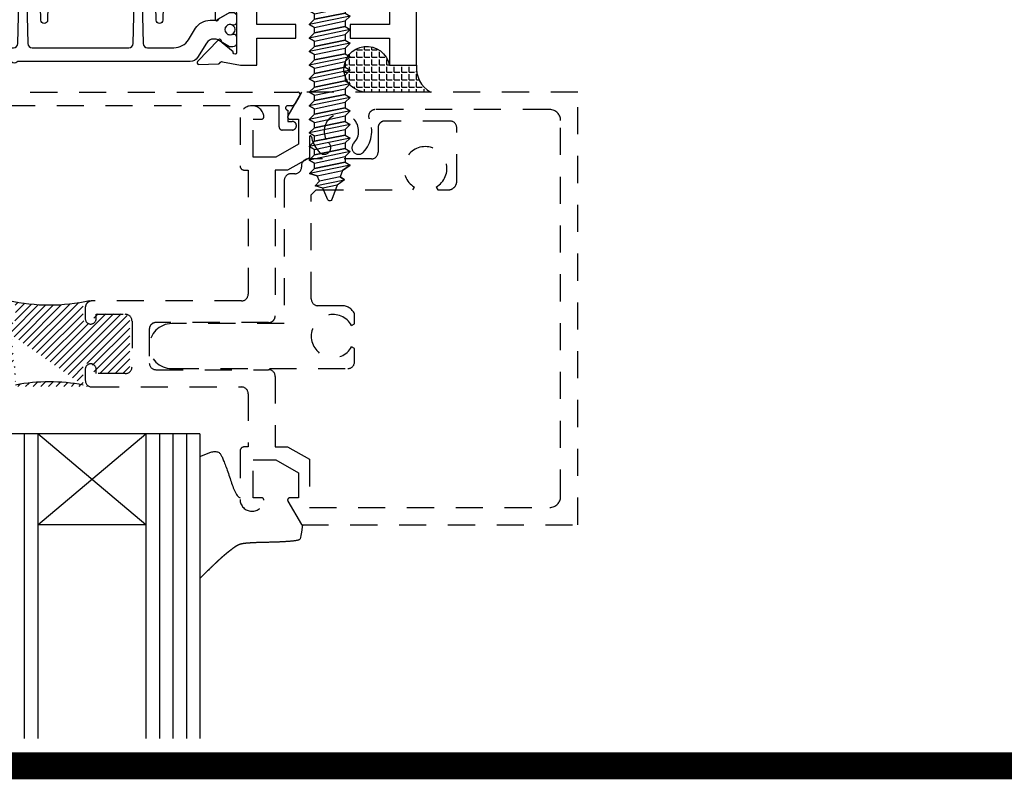
# Model space of a CAD drawing. Units: inches. Extents: x -37 to 186, y -91 to 4.
# Drawn here: x 92 to 96, y -91 to -87 of the extents above; entities that cross this region are included whole.
import ezdxf

# ---------------------------------------------------------------- set-up
doc = ezdxf.new("R2010")
doc.units = ezdxf.units.IN
doc.header["$LTSCALE"] = 0.5
doc.header["$MEASUREMENT"] = 0
doc.linetypes.add('HIDDEN', pattern=[0.375, 0.25, -0.125])
for name, color, linetype in [('FASTENERS', 13, 'Continuous'), ('GLASS', 8, 'Continuous'), ('HATCH', 3, 'Continuous'), ('Hidden', 5, 'HIDDEN'), ('NEOPRENE', 2, 'Continuous'), ('OBJ', 4, 'Continuous'), ('OBJECTS', 6, 'Continuous'), ('sealant', 1, 'Continuous')]:
    doc.layers.add(name, color=color, linetype=linetype)

# ---------------------------------------------------------------- blocks, each defined once
blk = doc.blocks.new('THERMAL')
h = blk.add_hatch()
h.set_pattern_fill('ANSI31', color=3, scale=0.05, style=0)
h.set_pattern_definition([(45, (-1.284596884091797, -8.96852981435957), (-0.0044194173824159, 0.0044194173824159), [])])
edge = h.paths.add_edge_path()
edge.add_arc((-0.0479265674644669, 0.0415029796671895), 0.0077500000000006, 0, 90.00000000000655)
edge.add_arc((-0.0011765674644675, 0.2534183272355328), 0.2094494011633897, 257.1026949751123, 282.8973050248881)
edge.add_arc((0.0455734325355319, 0.0415029796671895), 0.0077499999999997, 90, 180)
edge.add_line((0.0378234325355322, 0.0415029796671895), (0.037823432535534, 0.0287529796671891))
edge.add_arc((0.0440734325355319, 0.0287529796671926), 0.0062499999999996, 180.0000000000325, 360)
edge.add_line((0.0503234325355315, 0.0287529796671926), (0.0503234325355297, 0.0337529796671916))
edge.add_line((0.0503234325355297, 0.0337529796671916), (0.0840734325355346, 0.0337529796671916))
edge.add_arc((0.084073432535531, 0.0260029796671901), 0.0077500000000006, -1.3073986337985843e-11, 89.9999999999738, ccw=False)
edge.add_line((0.0918234325355316, 0.0260029796671884), (0.0918234325355325, -0.0269970203328107))
edge.add_arc((0.0840734325355346, -0.0269970203328107), 0.0077499999999997, -90, 0, ccw=False)
edge.add_line((0.0840734325355346, -0.0347470203328104), (0.0503234325355297, -0.0347470203328086))
edge.add_line((0.0503234325355297, -0.0347470203328086), (0.0503234325355297, -0.0297470203328096))
edge.add_arc((0.0440734325355319, -0.0297470203328096), 0.0062499999999996, 0, 180)
edge.add_line((0.0378234325355322, -0.0297470203328096), (0.037823432535534, -0.0486259454926277))
edge.add_arc((-0.0011765674644675, -0.2544123679011534), 0.2094494011633897, 79.26875174995806, 100.7312482500419)
edge.add_line((-0.0401765674644699, -0.0486259454926223), (-0.040176567464469, -0.0297470203328096))
edge.add_arc((-0.0464265674644668, -0.0297470203328096), 0.0062500000000005, 0, 180)
edge.add_line((-0.0526765674644674, -0.0297470203328096), (-0.0526765674644647, -0.0347470203328086))
edge.add_line((-0.0526765674644647, -0.0347470203328086), (-0.0864265674644695, -0.0347470203328086))
edge.add_arc((-0.0864265674644695, -0.0269970203328107), 0.0077499999999997, 180, 270.0000000000008, ccw=False)
edge.add_line((-0.0941765674644693, -0.0269970203328107), (-0.0941765674644675, 0.0260029796671901))
edge.add_arc((-0.086426567464466, 0.0260029796671901), 0.0077500000000006, 90.0000000000066, 180, ccw=False)
edge.add_line((-0.0864265674644669, 0.0337529796671916), (-0.0526765674644647, 0.0337529796671916))
edge.add_line((-0.0526765674644647, 0.0337529796671916), (-0.0526765674644683, 0.0287529796671891))
edge.add_arc((-0.0464265674644668, 0.0287529796671891), 0.0062500000000005, 180, 360.0000000000008)
edge.add_line((-0.0401765674644663, 0.0287529796671891), (-0.040176567464469, 0.0415029796671895))
edge = h.paths.add_edge_path()
edge.add_line((-0.1015758248720129, 0.049252979667191), (-0.0479265674644678, 0.049252979667191))
edge.add_arc((-0.0011765674644675, -0.2544123679011534), 0.2094494011633897, 100.7312482500419, 102.8973050248875)
edge.add_arc((-0.0011765674644675, -0.2544123679011534), 0.2094494011633897, 77.10269497511197, 79.26875174995806)
at = {"layer": 'OBJ'}
for centre, start, end in [((-0.0011765674644675, 0.2534183272355328), 257.1026949751123, 282.8973050248881), ((-0.0011765674644675, -0.2544123679011534), 79.26875174995806, 100.7312482500419)]:
    blk.add_arc(centre, 0.2094494011633897, start, end, dxfattribs=at)
blk = doc.blocks.new('sheet')
at = {"linetype": 'Continuous', "const_width": 0.061862435653228}
blk.add_lwpolyline([(0.4033430804590524, 0), (7.455660744927037, 0)], dxfattribs=at)
at = {"layer": 'Defpoints'}
blk.add_lwpolyline([(0, 0), (0, 10.49162163704486), (7.859375, 10.49162163704486), (7.859375, 0)], close=True, dxfattribs=at)
blk = doc.blocks.new('IB-2807')
at = {"color": 13, "ltscale": 0.5}
blk.add_lwpolyline([(-0.2916564662711636, -0.0822166580907471, -0.4073799803307416), (-0.2719768496507555, -0.0629919999999977), (0.1736830829841409, -0.0629920000000048, -0.4073799803307086), (0.1933626996045632, -0.0822166580907542), (0.2007870000001048, -0.3996055000000069, 1.000000000000142), (0.2322830000000948, -0.3996055000000034), (0.2397073003956365, -0.0822166580907506, -0.4073799803307409), (0.2593869170160588, -0.0629920000000013), (0.3814491121870418, -0.0629920000000048, -0.2586175843558855), (0.4482244192783967, -0.1000061571342847), (0.4812940614538377, -0.1529286473706719, 0.2586175843559083), (0.5480693685451996, -0.1899428045049518), (0.5683500338383994, -0.1899428045049518, -0.131652055654937), (0.5840979864426572, -0.1941624410234706), (0.6380389491216861, -0.2253051453753194, 0.1316520556549324), (0.641975937272747, -0.2263600545049513), (0.6535419999999306, -0.2263600545049513, 0.4142135623730951), (0.6692899999999327, -0.210612054504951), (0.6692899999999327, -0.1791158182849486, 0.4142135623730951), (0.657478999999924, -0.1673048182849506), (0.6511986081195147, -0.1673048182849488, -1.696129800293399), (0.6511980673190437, -0.1259661923009467), (0.657478999999924, -0.1259661923009485, 0.4142135623730951), (0.6692899999999327, -0.1141551923009487), (0.6692899999999327, -0.0826595545049536, 0.4142135623730951), (0.6535419999999306, -0.0669115545049515), (0.6419756074417791, -0.0669115545049515, 0.1316530737711172), (0.6380385919933645, -0.0679664793947197), (0.5840982644672011, -0.099109104945871, -0.1316530737712209), (0.5683502026735426, -0.103328804504951), (0.5649722946239564, -0.103328804504951, -0.258617584355875), (0.5315846410782826, -0.0848217259378146), (0.4901466503536654, -0.0185070785671364, 0.2586175843558927), (0.4567589968079915, 0), (-0.3367232145247385, 0, -0.2134217652834673), (-0.3425921476096931, 0.0026246666666658, 0.4472135955000521), (-0.3660678799494832, 0.0026246666666658, -0.2134217652834543), (-0.3719368130344236, 0), (-0.4567589968079915, 0, 0.2586175843559007), (-0.4901466503536654, -0.01850707856714), (-0.5315846410782826, -0.0848217259378146, -0.2586175843558749), (-0.5649722946239564, -0.103328804504951), (-0.5683501043609099, -0.103328804504951, -0.1316524644635349), (-0.5840981008084896, -0.0991091426735373), (-0.6380388084508227, -0.0679664699628013, 0.1316524644635058), (-0.6419758075627158, -0.0669115545049479), (-0.6535420275590696, -0.0669115545049479, 0.4142135623730951), (-0.6692900275590717, -0.0826595545049465), (-0.6692900275590717, -0.1141551923009452, 0.4142135623731505), (-0.6574790275590701, -0.1259661923009467), (-0.6511981233421978, -0.1259661923009467, -1.696130134016091), (-0.6511986143318964, -0.1673048143479487), (-0.6574790275590701, -0.167304814347947, 0.4142135623730951), (-0.6692900275590717, -0.1791158143479468), (-0.6692900275590717, -0.2106120230089488, 0.4142135623730951), (-0.6535420275590696, -0.2263600230089473), (-0.6419758086373549, -0.2263600230089455, 0.1316525292357516), (-0.638038807788817, -0.2253051065484382), (-0.5840981951074227, -0.1941624703469884, -0.1316525292358009), (-0.5683501917132432, -0.1899428045049518), (-0.5480693685451996, -0.1899428045049518, 0.2586175843558967), (-0.4812940614538377, -0.1529286473706719), (-0.4482244192783896, -0.1000061571342741, -0.2586175843559042), (-0.3814491121870276, -0.0629919999999977), (-0.3576806836826591, -0.0629919999999977, -0.4073799803307418), (-0.338001067062244, -0.0822166580907471), (-0.3305767666667094, -0.3996055000000069, 1.000000000000142), (-0.2990807666667052, -0.3996055000000034)], format="xyb", close=True, dxfattribs=at)
for centre in [(-0.6397625275590713, -0.1466356391509436), (0.6397624999999323, -0.1466356548989385)]:
    blk.add_circle(centre, 0.0236219999999998, dxfattribs=at)
blk = doc.blocks.new('T30121')
for points in [[(0.8304183209735995, 0.3848431275683026, 0.5773502691897564), (0.8481348209736054, 0.3746145015242064), (0.9099800207180805, 0.4103208442447653, 0.1826758136818114), (0.9135061708458351, 0.4146296959800253, -0.849635366392467), (0.9288433209735985, 0.4121194636858974), (0.9288400046578573, 0.2128806407082067, -0.849635366392477), (0.913502854530094, 0.2103704084140716, 0.182675813681714), (0.9099767044023253, 0.2146792601493459), (0.848131504657843, 0.2503856028699047, 0.5773502691895464), (0.8304150046578513, 0.2401569768258014), (0.8304183209735924, 0.0624511600652156, 1.526198365857429), (0.8450027924006847, 0.0613174019003964), (0.8968995592468829, 0.1031927718747383, 0.2679491924311117), (0.899734183376637, 0.1105388613144527, -0.7332303362622317), (0.9131870289865062, 0.1172169036688473), (1.009508926057094, 0.0171235449163163, -0.6681786379192202), (1.003684127770995, 0.0037911261859733), (0.9146162268685883, 0.0055013608311185, -0.1989123673796302), (0.9090937582112417, 0.0079140712793091), (0.9032157433558367, 0.0140222384517586, 0.2914734195860816), (0.8949915826755444, 0.0160118765733515), (0.8124550004795025, 0.0005314520420399, -0.0463850112291543), (0.8067402506575405, 1.678059505e-07), (0.7366650046578515, 2.1024238066e-06), (0.7366650046578584, 0.1250000378975713), (0.5558325023293307, 0.1250000388394881), (0.5558325023293307, 0.1875000388394241), (0.7366650046578515, 0.1875000378975216), (0.7366650093157006, 0.5312479897005105), (0.12500000000081, 0.5312480021745074), (0.12500000000081, 0.1875000503767836), (0.3058325023293307, 0.1875000513187004), (0.3058325023293307, 0.1250000296773379), (0.1250000000008029, 0.1250000287354211), (0.1250000000007958, -1.42e-14), (0, 0), (0, 1.50000005037684), (0.1252500000017704, 1.50000005037684), (0.1252500000017704, 0.6249980019702833), (0.8067402506575405, 0.6249999365881536, -0.0463850112291543), (0.8124550004795025, 0.6244686523520642), (0.8949915826755444, 0.6089882278207526, 0.2914734195860816), (0.9032157433558367, 0.6109778659423455), (0.9090937582112417, 0.617086033114795, -0.1989123673796302), (0.9146162268685883, 0.6194987435629855), (1.003684127770995, 0.6212089782081307, -0.6681786379192202), (1.009508926057094, 0.6078765594777878), (0.9131870289865062, 0.5077832007252568, -0.7332303362622317), (0.899734183376637, 0.5144612430796514, 0.2679491924311117), (0.8968995592468829, 0.5218073325193658), (0.8450027924006847, 0.5636827024937077, 1.526198365857429), (0.8304183209735924, 0.5625489443288885)], [(3, 0.7500000503767766), (3, -1.42e-14), (2.874999999999218, -1.42e-14), (2.874999999999225, 0.1250000503768334), (2.709807503173138, 0.1250000563290499), (2.709807501400405, 0.1875000503799313), (2.874999999999232, 0.1875000503767836), (2.874999999999225, 0.5312480024245616), (2.66268500452665, 0.5312479977420282), (2.66268500452665, 0.4687480023309832), (2.263364999859938, 0.4687480021745003), (2.26336499995331, 0.1875000682365808), (2.459807503173138, 0.1875000741887973), (2.459807503173138, 0.1250000503757889), (2.26336499995331, 0.1250000444235724), (2.263364999953317, 2.1023322532e-06), (2.193293070269376, 1.678059505e-07, -0.0463850112291543), (2.187578320447414, 0.0005314520420399), (2.105041738251372, 0.0160118765733515, 0.2914734195860816), (2.09681757757108, 0.0140222384517586), (2.090939562715675, 0.0079140712793091, -0.1989123673796302), (2.085417094058328, 0.0055013608311185), (1.996349193155921, 0.0037911261859733, -0.6681786379192202), (1.990524394869822, 0.0171235449163163), (2.08684629194041, 0.1172169036688473, -0.7332303362622317), (2.10029913755028, 0.1105388613144527, 0.2679491924311117), (2.103133761680034, 0.1031927718747383), (2.155030528526232, 0.0613174019003964, 1.526198365857429), (2.169614999953324, 0.0624511600652156), (2.169618316269065, 0.2401569768257943, 0.577350269189446), (2.151901816269074, 0.2503856028698976), (2.090056616524591, 0.2146792601493388, 0.1826758136817141), (2.086530466396823, 0.2103704084140645, -0.8496353663924768), (2.071193316269059, 0.2128806407082067), (2.071189999953318, 0.4121194636858903, -0.849635366392467), (2.086527150081082, 0.4146296959800253, 0.1826758136818116), (2.090053300208836, 0.4103208442447653), (2.151898499953311, 0.3746145015242064, 0.5773502691897564), (2.16961499995331, 0.3848431275683026), (2.169614999953324, 0.5625489443288885, 1.526198365857429), (2.155030528526232, 0.5636827024937077), (2.103133761680034, 0.5218073325193658, 0.2679491924311117), (2.10029913755028, 0.5144612430796514, -0.7332303362622317), (2.08684629194041, 0.5077832007252568), (1.990524394869822, 0.6078765594777878, -0.6681786379192202), (1.996349193155921, 0.6212089782081307), (2.085417094058328, 0.6194987435629855, -0.1989123673796302), (2.090939562715675, 0.617086033114795), (2.09681757757108, 0.6109778659423455, 0.2914734195860816), (2.105041738251372, 0.6089882278207526), (2.187578320447414, 0.6244686523520642, -0.0463850112291543), (2.193293070269376, 0.6249999365881536), (2.325364515102634, 0.6249995616630885), (2.263364999906627, 0.5625000503767695), (2.568964999906427, 0.5625000503767695), (2.568964999906427, 0.625000094510007), (2.9375, 0.625000094510007), (2.9375, 0.6728579147530596), (2.877428932188195, 0.7329289825649213, -0.6681786379191457), (2.884500000000116, 0.7500000503767766)]]:
    blk.add_lwpolyline(points, format="xyb", close=True)
blk.add_blockref('IB-2807', (1.500023343828132, 0.6077338746571002))
at = {"rotation": 180}
blk.add_blockref('IB-2807', (1.500023343828132, 0.0172662297370039), dxfattribs=at)
blk = doc.blocks.new('10prhabs10')
at = {"layer": 'FASTENERS'}
for p, q in [((-0.0705000000000027, -0.0137812647789879), (-0.0032474278785433, 1.8e-15)), ((0.0704999999999991, -0.0097028388138245), (0.0704999999999991, 1.8e-15)), ((-0.0944999999999983, -1.24e-14), (-0.0705000000000027, -0.0137812647789879)), ((-0.0945, -1.07e-14), (-0.0705000000000027, -0.0137812647789879)), ((-0.0705000000000027, -0.0385962814367762), (0.0704999999999991, -0.0097028388138245)), ((-0.0705000000000027, -0.0137812647789879), (-0.0705000000000027, -0.0385962814367762))]:
    blk.add_line(p, q, dxfattribs=at)
blk.add_lwpolyline([(0.1795000000000009, 9e-16), (-0.1795000000000009, 0, -0.7632311977715878)], format="xyb", close=True, dxfattribs=at)
for points in [[(0.0945, -0.0237704918032886), (-0.0945, -0.0625000000000107), (-0.0705000000000027, -0.0385962814367762), (0.0704999999999991, -0.0097028388138245), (0.0945, -0.0237704918032886), (0.0704999999999991, -0.046245654856655), (0.0704999999999991, -0.0722028388138263), (-0.0705000000000027, -0.101096281436778), (-0.0705000000000027, -0.0762812647789879), (-0.0945, -0.0625000000000107), (-0.0705000000000027, -0.0762812647789861), (0.0704999999999991, -0.0462456548566568)], [(0.0945, -0.0862704918032904), (-0.0945000000000018, -0.1250000000000124), (-0.0705000000000027, -0.101096281436778), (0.0704999999999991, -0.0722028388138263), (0.0945, -0.0862704918032904), (0.0704999999999991, -0.1087456548566568), (0.0704999999999991, -0.1347028388138263), (-0.0705000000000027, -0.163596281436778), (-0.0705000000000027, -0.1387812647789879), (-0.0945000000000018, -0.1250000000000124), (-0.0705000000000027, -0.1387812647789879), (0.0704999999999991, -0.1087456548566568)], [(0.0945, -0.1487704918032904), (-0.0945, -0.1875000000000124), (-0.0705000000000027, -0.163596281436778), (0.0704999999999991, -0.1347028388138263), (0.0945, -0.1487704918032904), (0.0704999999999991, -0.1712456548566568), (0.0704999999999991, -0.197202838813828), (-0.0705000000000027, -0.2260962814367797), (-0.0705000000000027, -0.2012812647789897), (-0.0945, -0.1875000000000124), (-0.0705000000000027, -0.2012812647789879), (0.0704999999999991, -0.1712456548566585)], [(0.0945, -0.2112704918032922), (-0.0945000000000018, -0.2500000000000142), (-0.0705000000000027, -0.2260962814367797), (0.0704999999999991, -0.197202838813828), (0.0945, -0.2112704918032922), (0.0704999999999991, -0.2337456548566585), (0.0704999999999991, -0.259702838813828), (-0.0705000000000027, -0.2885962814367797), (-0.0705000000000027, -0.2637812647789897), (-0.0945000000000018, -0.2500000000000142), (-0.0705000000000027, -0.2637812647789897), (0.0704999999999991, -0.2337456548566585)], [(0.0945, -0.2737704918032922), (-0.0945, -0.3125000000000142), (-0.0705000000000027, -0.2885962814367797), (0.0704999999999991, -0.259702838813828), (0.0945, -0.2737704918032922), (0.0704999999999991, -0.2962456548566585), (0.0704999999999991, -0.3222028388138298), (-0.0705000000000027, -0.3510962814367815), (-0.0705000000000027, -0.3262812647789914), (-0.0945, -0.3125000000000142), (-0.0705000000000027, -0.3262812647789897), (0.0704999999999991, -0.2962456548566603)], [(0.0945, -0.3362704918032939), (-0.0945000000000018, -0.375000000000016), (-0.0705000000000027, -0.3510962814367815), (0.0704999999999991, -0.3222028388138298), (0.0945, -0.3362704918032939), (0.0704999999999991, -0.3587456548566603), (0.0704999999999991, -0.3847028388138298), (-0.0705000000000027, -0.4135962814367815), (-0.0705000000000027, -0.3887812647789914), (-0.0945000000000018, -0.375000000000016), (-0.0705000000000027, -0.3887812647789914), (0.0704999999999991, -0.3587456548566603)], [(0.0945000000000036, -0.3987704918032921), (-0.0944999999999965, -0.4375000000000142), (-0.0704999999999991, -0.4135962814367798), (0.0705000000000027, -0.384702838813828), (0.0945000000000036, -0.3987704918032921), (0.0705000000000027, -0.4212456548566586), (0.0705000000000027, -0.4472028388138281), (-0.0704999999999991, -0.4760962814367798), (-0.0704999999999991, -0.4512812647789897), (-0.0944999999999965, -0.4375000000000142), (-0.0704999999999991, -0.4512812647789897), (0.0705000000000027, -0.4212456548566586)], [(0.0945000000000036, -0.4612704918032922), (-0.0944999999999983, -0.5000000000000142), (-0.0704999999999991, -0.4760962814367798), (0.0705000000000027, -0.4472028388138281), (0.0945000000000036, -0.4612704918032922), (0.0705000000000027, -0.4837456548566586), (0.0705000000000027, -0.5097028388138299), (-0.0704999999999991, -0.5385962814367815), (-0.0704999999999991, -0.5137812647789916), (-0.0944999999999983, -0.5000000000000142), (-0.0704999999999991, -0.5137812647789897), (0.0705000000000027, -0.4837456548566604)], [(0.0945000000000036, -0.523770491803294), (-0.0944999999999965, -0.562500000000016), (-0.0704999999999991, -0.5385962814367815), (0.0705000000000027, -0.5097028388138299), (0.0945000000000036, -0.523770491803294), (0.0705000000000027, -0.5462456548566604), (0.0705000000000027, -0.5722028388138299), (-0.0704999999999991, -0.6010962814367815), (-0.0704999999999991, -0.5762812647789916), (-0.0944999999999965, -0.562500000000016), (-0.0704999999999991, -0.5762812647789916), (0.0705000000000027, -0.5462456548566604)], [(0.0945000000000036, -0.586270491803294), (-0.0944999999999983, -0.625000000000016), (-0.0704999999999991, -0.6010962814367815), (0.0705000000000027, -0.5722028388138299), (0.0945000000000036, -0.586270491803294), (0.0705000000000027, -0.6087456548566604), (0.0705000000000027, -0.6347028388138299), (-0.0704999999999991, -0.6635962814367815), (-0.0704999999999991, -0.6387812647789916), (-0.0944999999999983, -0.625000000000016), (-0.0704999999999991, -0.6387812647789916), (0.0705000000000027, -0.6087456548566604)], [(0.0945000000000036, -0.648770491803294), (-0.0944999999999965, -0.687500000000016), (-0.0704999999999991, -0.6635962814367815), (0.0705000000000027, -0.6347028388138299), (0.0945000000000036, -0.648770491803294), (0.0705000000000027, -0.6712456548566604), (0.0705000000000027, -0.6972028388138316), (-0.0704999999999991, -0.7260962814367833), (-0.0704999999999991, -0.7012812647789933), (-0.0944999999999965, -0.687500000000016), (-0.0704999999999991, -0.7012812647789916), (0.0705000000000027, -0.6712456548566621)], [(0.0945000000000036, -0.7112704918032958), (-0.0944999999999983, -0.7500000000000178), (-0.0704999999999991, -0.7260962814367833), (0.0705000000000027, -0.6972028388138316), (0.0945000000000036, -0.7112704918032958), (0.0705000000000027, -0.7337456548566621), (0.0705000000000027, -0.7597028388138316), (-0.0704999999999991, -0.7885962814367833), (-0.0704999999999991, -0.7637812647789933), (-0.0944999999999983, -0.7500000000000178), (-0.0704999999999991, -0.7637812647789933), (0.0705000000000027, -0.7337456548566621)], [(0.0945000000000072, -0.773770491803294), (-0.0944999999999929, -0.8125000000000159), (-0.0704999999999956, -0.7885962814367815), (0.0705000000000062, -0.7597028388138299), (0.0945000000000072, -0.773770491803294), (0.0705000000000062, -0.7962456548566604), (0.0705000000000062, -0.8222028388138298), (-0.0704999999999956, -0.8510962814367815), (-0.0704999999999956, -0.8262812647789914), (-0.0944999999999929, -0.8125000000000159), (-0.0704999999999956, -0.8262812647789914), (0.0705000000000062, -0.7962456548566604)], [(0.0945000000000072, -0.8362704918032939), (-0.0944999999999947, -0.8750000000000159), (-0.0704999999999956, -0.8510962814367815), (0.0705000000000062, -0.8222028388138298), (0.0945000000000072, -0.8362704918032939), (0.0705000000000062, -0.8587456548566603), (0.0705000000000062, -0.8847028388138316), (-0.0704999999999956, -0.9135962814367832), (-0.0704999999999956, -0.8887812647789932), (-0.0944999999999947, -0.8750000000000159), (-0.0704999999999956, -0.8887812647789914), (0.0705000000000062, -0.858745654856662)], [(0.0945000000000072, -0.8987704918032957), (-0.0944999999999929, -0.9375000000000177), (-0.0704999999999956, -0.9135962814367832), (0.0705000000000062, -0.8847028388138316), (0.0945000000000072, -0.8987704918032957), (0.0705000000000062, -0.921245654856662), (0.0705000000000062, -0.9472028388138316), (-0.0704999999999956, -0.9760962814367832), (-0.0704999999999956, -0.9512812647789932), (-0.0944999999999929, -0.9375000000000177), (-0.0704999999999956, -0.9512812647789932), (0.0705000000000062, -0.921245654856662)], [(0.0945000000000072, -0.9612704918032957), (-0.0944999999999947, -1.000000000000017), (-0.0704999999999956, -0.9760962814367832), (0.0705000000000062, -0.9472028388138316), (0.0945000000000072, -0.9612704918032957), (0.0705000000000062, -0.983745654856662), (0.0705000000000062, -1.009702838813833), (-0.0704999999999956, -1.038596281436785), (-0.0704999999999956, -1.013781264778994), (-0.0944999999999947, -1.000000000000017), (-0.0704999999999956, -1.013781264778993), (0.0705000000000062, -0.9837456548566638)], [(0.0945000000000036, -1.023770491803297), (-0.0944999999999965, -1.062500000000019), (-0.0704999999999974, -1.038596281436785), (0.0705000000000027, -1.009702838813833), (0.0945000000000036, -1.023770491803297), (0.0705000000000027, -1.046245654856663), (0.0705000000000027, -1.072202838813833), (-0.0704999999999974, -1.101096281436785), (-0.0704999999999974, -1.076281264778994), (-0.0944999999999965, -1.062500000000019), (-0.0704999999999974, -1.076281264778994), (0.0705000000000027, -1.046245654856663)]]:
    blk.add_lwpolyline(points, dxfattribs=at)
blk.add_lwpolyline([(0.0338062615535293, -1.178538561395925), (-0.0321046970485242, -1.192578815595771), (-0.0671070213272085, -1.181865397362256), (-0.0466367013272127, -1.159406900063166), (-0.0574254348208427, -1.134779673887674), (-0.0925102121561992, -1.123878041710769), (-0.0704999999999956, -1.101096281436785), (0.0705000000000045, -1.072202838813833), (0.0939971478438011, -1.085659320399295), (0.0592924441846989, -1.109916605201345), (0.0939971478438011, -1.085659320399295), (-0.0925102121561992, -1.123878041710769), (-0.0574254348208427, -1.134779673887673), (0.0592924441846972, -1.109916605201346), (0.0481236370148306, -1.139988797943893), (-0.0466367013272127, -1.159406900063165), (-0.0671070213272085, -1.181865397362256), (0.0685939570148158, -1.154057819833153), (0.048123637014827, -1.139988797943903), (0.0685939570148158, -1.154057819833153), (0.0338062615535293, -1.178538561395925), (0.0091009419055528, -1.245058031462942, -0.3135008619572506), (0.0019936917833316, -1.249999999999994), (-0.001993691783321, -1.249999999999991, -0.2978405439344447), (-0.0089381463907241, -1.245460637460435), (-0.0321046970485242, -1.192578815595771)], format="xyb", dxfattribs=at)

msp = doc.modelspace()

# ---------------------------------------------------------------- hatches: boundary and pattern name
at = {"layer": 'sealant'}
h = msp.add_hatch(dxfattribs=at)
h.set_pattern_fill('ANGLE', color=256, scale=0.125, style=0)
h.set_pattern_definition([(0, (99.5318363712375, -0.579220748655672), (0, 0.034375), [0.025, -0.009375]), (90, (99.5318363712375, -0.579220748655672), (-0.034375, 0), [0.025, -0.009375])])
edge = h.paths.add_edge_path()
edge.add_line((93.82026797021683, -87.36537514053893), (93.52720365831549, -87.36537514053893))
edge.add_arc((93.52749692443825, -87.25960507495228), 0.105770472151829, 10.475097474575591, 269.8411377741313, ccw=False)
edge.add_line((93.63150462800716, -87.24037514053894), (93.7565046280079, -87.240375140539))
edge.add_arc((93.88754297474276, -87.25229465221477), 0.1315793413632731, 174.8025638018896, 239.2503055210962)

# ---------------------------------------------------------------- linework, layer by layer
at = {"layer": 'GLASS'}
for p, q in [((92.75777190851746, -88.94011368187277), (91.76090381362994, -88.94011368187277)), ((91.9478165814213, -88.94011368187277), (91.9478165814213, -90.3451887473949)), ((92.0101208373518, -88.94011368187277), (92.0101208373518, -90.3451887473949)), ((92.50855488479556, -89.35911133031408), (92.0101208373518, -88.94011368187277)), ((92.0101208373518, -89.35911133031408), (92.50855488479556, -88.94011368187277)), ((92.50855488479556, -88.94011368187277), (92.50855488479556, -90.3451887473949)), ((92.57085914072609, -88.94011368187277), (92.57085914072609, -90.3451887473949)), ((92.63316339665651, -88.94011368187277), (92.63316339665651, -90.3451887473949)), ((92.695467652587, -88.94011368187277), (92.695467652587, -90.3451887473949)), ((92.75777190851746, -88.94011368187277), (92.75777190851746, -90.3451887473949)), ((92.50855488479556, -89.35911133031408), (92.0101208373518, -89.35911133031408))]:
    msp.add_line(p, q, dxfattribs=at)
at = {"layer": 'Hidden'}
for points in [[(93.20948155575537, -87.36537514053902, -0.5773502691895959), (93.21814180979322, -87.38037514053902), (93.19677984983322, -87.417375140539, -0.2679491924310992), (93.17945934175755, -87.42737514053898), (93.16248520065808, -87.42737514053898, 1), (93.16248520065808, -87.447375140539), (93.16248520065808, -87.499375140539), (93.18248520065814, -87.49937514053902, -1), (93.18248520065814, -87.539375140539), (93.1374852006581, -87.539375140539, -0.4142135623730951), (93.12248520065812, -87.524375140539), (93.12248520065812, -87.42737514053898), (91.61250816959269, -87.42737514053898), (91.61250816959269, -87.762375140539, -0.4142135623730951), (91.6025081695927, -87.77237514053898), (91.53500816959271, -87.77237514053898, -0.9999999999999492), (91.53500816959271, -87.737375140539), (91.56750816959267, -87.737375140539), (91.56750816959267, -87.447375140539, 1), (91.56750816959267, -87.42737514053898), (91.33060293529697, -87.42737514053898, -0.2679491924310991), (91.3132824272213, -87.417375140539), (91.29192046726128, -87.38037514053902, -0.5773502691895742), (91.30058072129908, -87.36537514053902)], [(93.05241011336199, -89.2461436314926, 0.4342112254784438), (93.04246432941117, -89.2354996865481), (93.00258960561555, -89.2354996865481), (93.00258960561555, -89.06005090184782), (93.10726075557878, -89.06005090184782), (93.21193190554202, -89.12048281845546), (93.21193190554202, -89.2354996865481), (93.17205718174652, -89.2354996865481, 0.5773502691896077), (93.16342405080256, -89.2504527079714), (93.22615813566185, -89.35911133031408), (94.50038391818416, -89.35911133031408), (94.50038391818416, -87.36537514053902), (93.22615813566185, -87.36537514053902), (93.16342405080256, -87.47403376288175, 0.577350269189612), (93.17205718174652, -87.4889867843051), (93.21193190554202, -87.4889867843051), (93.21193190554202, -87.60400365239767), (93.10726075557878, -87.66443556900529), (93.00258960561555, -87.66443556900529), (93.00258960561555, -87.4889867843051), (93.04246432941117, -87.4889867843051, 0.4342112254784448), (93.05241011336199, -87.47834283936052, 0.9666665015160679), (92.94277751992244, -87.48206028512047), (92.94277751992244, -87.70431029280076, 0.4142135623730431), (92.9627148818202, -87.72424765469853), (92.98016007348069, -87.72424765469853), (92.98016007348069, -88.296649314783, -0.4142135623730977), (92.9494565361582, -88.32735285210555), (92.26019974223179, -88.32735285210555, 0.414213562373095), (92.22929683129021, -88.35825576304705), (92.22929683129021, -88.40909603588626, 1), (92.2791402360347, -88.40909603588626), (92.2791402360347, -88.3891586739885), (92.41371742884455, -88.3891586739885, -0.4142135623731035), (92.44462033978594, -88.42006158493001), (92.44462033978594, -88.63139762104623, -0.4142135623731035), (92.41371742884455, -88.66230053198771), (92.2791402360347, -88.66230053198771), (92.2791402360347, -88.64236317008996, 1), (92.22929683129021, -88.64236317008996), (92.22929683129021, -88.69320344292925, 0.4142135623730951), (92.26019974223179, -88.72410635387074), (92.94925716253913, -88.72410635387074, -0.4142135623730913), (92.98016007348069, -88.75500926481226), (92.98016007348069, -89.00023881615458), (92.9627148818202, -89.00023881615458, 0.4142135623730429), (92.94277751992244, -89.02017617805237), (92.94277751992244, -89.24242618573273, 0.9666665015160674)], [(94.37079106584886, -89.2793618827231, 0.4142135623730948), (94.42063447059319, -89.22951847797873), (94.42063447059319, -87.49496799287436, 0.4142135623730951), (94.37079106584886, -87.44512458813), (93.5663256562746, -87.44512458813, 0.5413977958562225), (93.53803423673632, -87.48846074020837, -0.3047729381888063), (93.51043324311881, -87.6422372778857, -1), (93.46710446906278, -87.60028520844698, 2.360154225626048), (93.35251597569156, -87.60028520844698, -1), (93.3091872016356, -87.6422372778857, -0.1471064002149264), (93.27214074610718, -87.57057784387129, 0.9115190620684182), (93.26225713601461, -87.571494799254), (93.26225713601461, -87.66703509710607), (93.16208850079752, -87.7248674856129), (93.10476858534172, -87.7248674856129), (93.10476858534172, -88.39633612427173, -0.4142135623730992), (93.0740650480191, -88.42703966159422), (92.55507332469948, -88.42703966159422, 0.4142135623730953), (92.52436978737698, -88.45774319891679), (92.52436978737698, -88.61365336895722, 0.4142135623730948), (92.55507332469948, -88.64435690627975), (93.07386567440003, -88.64435690627975, -0.4142135623730951), (93.10476858534172, -88.67525981722127), (93.10476858534172, -88.9996189852402), (93.16208850079752, -88.9996189852402), (93.26225713601461, -89.05745137374706), (93.26225713601461, -89.2793618827231)], [(93.22616492617782, -87.70331342470591), (93.22616492617782, -87.71029150137012, -0.4142135623730951), (93.19526201523627, -87.74119441231161), (93.1773183895283, -87.74119441231164, 0.4142135623730951), (93.1464154785868, -87.77209732325315), (93.1464154785868, -88.4320240020687), (92.62804406924528, -88.4320240020687, 1), (92.62804406924528, -88.63937256580532), (93.43940840979089, -88.63937256580532, 0.4142135623730951), (93.4703113207324, -88.6084696548638), (93.4703113207324, -88.54739655786517), (93.4569558206831, -88.53968575631654, -3.732050807568855), (93.45695582068313, -88.43999894682779), (93.4703113207324, -88.43228814527917), (93.4703113207324, -88.38651089239877, 0.2985059662428144), (93.40983787266083, -88.34928395019304), (93.30192690138925, -88.34928395019304, -0.4142135623730951), (93.27102399044774, -88.31838103925152), (93.27102399044774, -87.83874875299028), (93.29431165805725, -87.81546108538076), (93.73931770420793, -87.81546108538076), (93.74702850575655, -87.8021055853315, -3.732050807568987), (93.8467153152453, -87.80210558533147), (93.85442611679392, -87.81546108538076), (93.90204149451156, -87.81546108538076, 0.4142135623731132), (93.94191621830706, -87.77558636158525), (93.94191621830706, -87.52886150810059, 0.4142135623730951), (93.91101330736555, -87.49795859715908), (93.60995914270951, -87.49795859715908, 0.4142135623730951), (93.57905623176799, -87.52886150810059), (93.57905623176799, -87.64150760282288, -0.4142135623730951), (93.54815332082647, -87.6724105137644), (93.25706783711931, -87.6724105137644, 0.4142135623730951)]]:
    msp.add_lwpolyline(points, format="xyb", close=True, dxfattribs=at)
at = {"layer": 'NEOPRENE'}
for points in [[(92.75777190851748, -89.04537665807533), (92.80817065427344, -89.02490602080503), (92.8127777768019, -89.02354804755058), (92.81748364377484, -89.02262098766008), (92.82220267333427, -89.0221083933028), (92.8268492836222, -89.02199381664829), (92.83133789278104, -89.02226080986603), (92.83558291895272, -89.02289292512525), (92.83949878027964, -89.02387371459568), (92.84299989490361, -89.02518673044656), (92.84602756283469, -89.02681771802894), (92.84863061155384, -89.02876119542005), (92.8508847504099, -89.03101387387854), (92.85286568875163, -89.03357246466331), (92.85464913592777, -89.03643367903302), (92.85631080128692, -89.03959422824646), (92.85792639417808, -89.0430508235624), (92.85957162394998, -89.04680017623959), (92.86130903262129, -89.05084064190729), (92.86314849289089, -89.05517715367753), (92.86508671012766, -89.05981628903274), (92.86712038970039, -89.06476462545541), (92.86924623697807, -89.07002874042801), (92.87146095732946, -89.07561521143298), (92.87376125612336, -89.08153061595303), (92.8761438387287, -89.08778153147038), (92.87860321674985, -89.0943646677317), (92.88112512673352, -89.10123726353945), (92.88369311146224, -89.10834668996021), (92.8862907137182, -89.11564031806051), (92.8889014762838, -89.12306551890693), (92.89150894194147, -89.1305696635659), (92.8940966534734, -89.13810012310407), (92.89664815366204, -89.14560426858793), (92.89915301984944, -89.15303604966638), (92.901624967617, -89.16037573031747), (92.90408374710584, -89.16761015310166), (92.90654910845721, -89.17472616057935), (92.90904080181228, -89.1817105953109), (92.91157857731206, -89.18855029985687), (92.91418218509772, -89.19523211677759), (92.91687137531049, -89.20174288863339), (92.91967492019505, -89.20805078590182), (92.92265768041021, -89.21404929072825), (92.92589353871823, -89.21961321317494), (92.92945637788175, -89.22461736330422), (92.93342008066303, -89.22893655117846), (92.9378585298242, -89.23244558686002), (92.94277751992244, -89.23498414196638)], [(93.22997244843496, -89.35911133031408), (93.22871358628724, -89.37083609266134), (93.22597590843483, -89.39349660836334), (93.22373414955455, -89.40899198492218), (93.22186709165054, -89.41874256735038), (93.22025351672725, -89.42416870066054), (93.2187722067892, -89.42669072986527), (93.21730194384047, -89.4277289999771), (93.21574150408144, -89.42846809189123), (93.2140696404973, -89.42914953003302), (93.21228510026894, -89.4297790747105), (93.21038663057759, -89.43036248623153), (93.20837297860427, -89.43090552490415), (93.20624289153027, -89.43141395103632), (93.20399511653623, -89.43189352493602), (93.20162840080368, -89.43235000691116), (93.19914241552515, -89.43278826881908), (93.19654052794003, -89.4332096287141), (93.1938270292994, -89.4336145161999), (93.1910062108543, -89.43400336088018), (93.18808236385574, -89.43437659235867), (93.18505977955469, -89.43473464023899), (93.18194274920214, -89.43507793412479), (93.17873556404918, -89.43540690361974), (93.17544251534677, -89.43572197832759), (93.17206789434611, -89.4360235878519), (93.16861599229802, -89.43631216179656), (93.1650911004537, -89.43658812976503), (93.16149751006404, -89.43685192136101), (93.15783951238005, -89.43710396618826), (93.15412139865285, -89.43734469385048), (93.15034746013349, -89.4375745339512), (93.14652198807276, -89.43779391609428), (93.14264927372191, -89.43800326988327), (93.1387336083321, -89.43820302492188), (93.13477928315397, -89.43839361081373), (93.13079058943872, -89.43857545716259), (93.12677181843746, -89.43874899357206), (93.12272726140115, -89.43891464964588), (93.11866120958074, -89.4390728549877), (93.11457795422746, -89.43922403920116), (93.1104817865921, -89.43936863189008), (93.10637699792572, -89.43950706265792), (93.10226787947953, -89.43963976110845), (93.09815872250435, -89.4397671568454), (93.09405381825125, -89.43988967947239), (93.08995745797135, -89.44000775859317), (93.08587393291553, -89.44012182381127), (93.08180753433501, -89.4402323047305), (93.07776255348055, -89.4403396309544), (93.07374328160346, -89.4404442320868), (93.06975400995462, -89.44054653773134), (93.065799029785, -89.44064697749158), (93.0618826323457, -89.44074598097134), (93.05800910888767, -89.44084397777421), (93.05418275066204, -89.44094139750393), (93.05040769355615, -89.44103865693847), (93.04668745200215, -89.44113612155292), (93.04302538506919, -89.44123414399682), (93.03942485182579, -89.44133307691968), (93.03588921134052, -89.44143327297101), (93.0324218226824, -89.44153508480026), (93.02902604491992, -89.44163886505696), (93.02570523712183, -89.4417449663905), (93.02246213690215, -89.44185369014775), (93.01929699605505, -89.44196513246405), (93.0162094449203, -89.44207933817228), (93.0131991138372, -89.44219635210513), (93.01026563314556, -89.44231621909528), (93.00740863318462, -89.44243898397553), (93.00462774429403, -89.4425646915787), (93.00192259681322, -89.44269338673743), (92.99929266571824, -89.44282510145877), (92.99673680452985, -89.44295981644699), (92.99425371140534, -89.44309749958055), (92.99184208450178, -89.44323811873815), (92.98950062197667, -89.4433816417983), (92.98722802198704, -89.4435280366395), (92.98502298269015, -89.44367727114042), (92.98288420224326, -89.44382931317946), (92.98081037880375, -89.44398413063527), (92.97880021052843, -89.44414169138636), (92.97685239557492, -89.44430196331129), (92.97496563210034, -89.44446491428866), (92.97313861826188, -89.44463051219694), (92.97137005221683, -89.44479872491475), (92.96965863212228, -89.44496952032063), (92.9680030561356, -89.44514286629317), (92.96640202241404, -89.4453187307108), (92.96485422911461, -89.44549708145222), (92.96335837439482, -89.44567788639588), (92.96191315641168, -89.44586111342034), (92.96051727332251, -89.44604673040419), (92.95916942328465, -89.44623470522603), (92.957868304455, -89.44642500576433), (92.95661261499116, -89.44661759989765), (92.95540105305024, -89.44681245550456), (92.95423231678932, -89.44700954046365), (92.95310510436575, -89.44720882265347), (92.95201811393677, -89.44741026995243), (92.95097004365962, -89.44761385023928), (92.9499595916914, -89.44781953139253), (92.94898545618945, -89.44802728129062), (92.94804633531098, -89.44823706781216), (92.94714092721328, -89.44844885883575), (92.9462679300534, -89.44866262223985), (92.9454260419888, -89.4488783259032), (92.9446139611765, -89.44909593770416), (92.94383038577391, -89.44931542552129), (92.94307401393806, -89.4495367572333), (92.94234354382631, -89.44975990071862), (92.94163767359593, -89.44998482385576), (92.94095510140406, -89.45021149452347), (92.94029452540796, -89.45043988060011), (92.93965464376475, -89.45066994996428), (92.93903415463193, -89.45090167049457), (92.9384317561665, -89.45113501006952), (92.93784614652571, -89.45136993656769), (92.93727602386672, -89.4516064178676), (92.93672008634707, -89.45184442184782), (92.93617706650024, -89.4520839174576), (92.93564583436645, -89.45232487792855), (92.9351252943624, -89.45256727756333), (92.93461435090477, -89.45281109066411), (92.93411190841032, -89.45305629153343), (92.93361687129558, -89.45330285447369), (92.93312814397744, -89.45355075378733), (92.93264463087245, -89.4537999637767), (92.93216537390366, -89.4540504630268), (92.93168996501917, -89.45430224725294), (92.9312181336737, -89.45455531645293), (92.9307496093218, -89.4548096706247), (92.93028412141771, -89.45506530976601), (92.9298213994163, -89.45532223387472), (92.92936117277189, -89.45558044294873), (92.92890317093911, -89.45583993698591), (92.92844715774918, -89.45610071705468), (92.92799303453914, -89.45636278850617), (92.9275407370233, -89.45662615776209), (92.92709020091561, -89.45689083124412), (92.92664136193007, -89.45715681537393), (92.92619415578064, -89.45742411657334), (92.92574851818124, -89.45769274126394), (92.92530438484583, -89.4579626958676), (92.9248616914886, -89.45823398680587), (92.92442037382357, -89.45850662050057), (92.92398036756445, -89.45878060337336), (92.9235416084254, -89.45905594184595), (92.92310403212058, -89.45933264234003), (92.92266757436362, -89.45961071127738), (92.92223217086881, -89.45989015507973), (92.92179775735, -89.4601709801687), (92.92136426952116, -89.46045319296604), (92.92093164309647, -89.46073679989343), (92.9204998137897, -89.46102180737267), (92.920068717315, -89.46130822182542), (92.91963828938631, -89.46159604967335), (92.91920846571752, -89.46188529733826), (92.91877918202287, -89.46217597124173), (92.91835037401613, -89.46246807780562), (92.91792197741135, -89.46276162345156), (92.91749392792262, -89.46305661460124), (92.91706616126383, -89.46335305767646), (92.91663861314893, -89.46365095909891), (92.9162112192921, -89.46395032529023), (92.91578391540712, -89.46425116267218), (92.91535663720809, -89.46455347766647), (92.91492932040897, -89.46485727669472), (92.91450190072393, -89.46516256617883), (92.91407431386669, -89.46546935254037), (92.9136464955514, -89.46577764220115), (92.91321838149194, -89.46608744158274), (92.91278990740243, -89.46639875710702), (92.91236100899685, -89.4667115951955), (92.91193162198918, -89.46702596227007), (92.91150168209332, -89.46734186475246), (92.91107112502338, -89.46765930906426), (92.91063988649334, -89.46797830162717), (92.91020790221704, -89.46829884886299), (92.90977510790877, -89.46862095719337), (92.90934143928227, -89.46894463304008), (92.9089068320516, -89.46926988282485), (92.90847122193081, -89.46959671296923), (92.90803454463376, -89.46992512989513), (92.90759673891039, -89.47025513895358), (92.90715775565342, -89.47058674121322), (92.90671754879149, -89.47091993667227), (92.90627607225308, -89.47125472532883), (92.90583327996676, -89.47159110718108), (92.90538912586128, -89.47192908222706), (92.90494356386522, -89.47226865046485), (92.90449654790682, -89.47260981189268), (92.90404804405817, -89.47295256222615), (92.90359806696299, -89.4732968800516), (92.90314664340808, -89.47364273967258), (92.90269380018059, -89.47399011539301), (92.90223956406736, -89.47433898151652), (92.90178396185534, -89.47468931234692), (92.90132702033154, -89.47504108218794), (92.90086876628304, -89.47539426534337), (92.90040922953214, -89.47574883504643), (92.89994845204494, -89.47610476024776), (92.899486478823, -89.47646200882753), (92.89902335486765, -89.47682054866596), (92.89855912518047, -89.47718034764324), (92.89809383476329, -89.47754137363943), (92.89762752861724, -89.47790359453481), (92.89716025174413, -89.47826697820948), (92.89669204914529, -89.47863149254363), (92.89622296582249, -89.47899710541738), (92.89575304677724, -89.47936378471088), (92.89528233701087, -89.47973149830445), (92.894810881525, -89.48010021407805), (92.8943387253212, -89.48046989991197), (92.8938659134012, -89.48084052368633), (92.89339249076635, -89.4812120532813), (92.89291850241806, -89.48158445657705), (92.89244399335811, -89.48195770145375), (92.8919690085878, -89.48233175579153), (92.89149359310895, -89.48270658747067), (92.89101779192286, -89.48308216437117), (92.8905416500313, -89.4834584543733), (92.8900652124356, -89.4838354253572), (92.8895885241373, -89.484213045203), (92.88911163013817, -89.4845912817909), (92.88863457543941, -89.48497010300107), (92.88815740504273, -89.48534947671362), (92.88768016394987, -89.48572937080877), (92.887202897162, -89.48610975316666), (92.88672564968083, -89.48649059166752), (92.8862484665081, -89.48687185419136), (92.88577139264491, -89.48725350861854), (92.88529447309313, -89.48763552282907), (92.88481775285435, -89.48801786470321), (92.88434127692982, -89.48840050212107), (92.88386509032124, -89.4887834029628), (92.88338923803006, -89.48916653510862), (92.88291376505803, -89.48954986643864), (92.8824387164065, -89.48993336483306), (92.881964137077, -89.490316998172), (92.88149007207122, -89.49070073433572), (92.88101656639053, -89.49108454120432), (92.8805436650366, -89.49146838665789), (92.8800714130109, -89.49185223857673), (92.87959985531494, -89.49223606484097), (92.87912903695035, -89.4926198333307), (92.87865900291858, -89.49300351192613), (92.87818979822131, -89.49338706850747), (92.87772146446694, -89.49377047381009), (92.87725402969237, -89.49415370999046), (92.87678751854143, -89.49453676206022), (92.87632195565803, -89.49491961503118), (92.87585736568603, -89.49530225391499), (92.87539377326918, -89.4956846637234), (92.87493120305162, -89.49606682946813), (92.87446967967674, -89.49644873616074), (92.87400921421708, -89.49683038023429), (92.87354976345726, -89.49721180380526), (92.87309127061046, -89.49759306041182), (92.87263367888998, -89.49797420359175), (92.8721769315089, -89.49835528688295), (92.87172097168022, -89.4987363638233), (92.87126574261717, -89.49911748795085), (92.87081118753302, -89.49949871280322), (92.87035724624779, -89.49988009477374), (92.86990384500983, -89.50026170167658), (92.86945090667471, -89.5006436041811), (92.86899835409803, -89.50102587295686), (92.86854611013493, -89.50140857867316), (92.8680940976411, -89.50179179199958), (92.86764223947185, -89.5021755836054), (92.8671904584828, -89.50256002416018), (92.86673867752931, -89.50294518433338), (92.86628681946686, -89.5033311347943), (92.86583480715085, -89.50371794621252), (92.86538256343685, -89.50410568925739), (92.86493001118038, -89.5044944345984), (92.86447707323656, -89.50488425290492), (92.86402367246113, -89.5052752148465), (92.86356973170955, -89.50566739109252), (92.8631151738371, -89.50606085231237), (92.86265992169942, -89.50645566917557), (92.862203898152, -89.50685191235146), (92.86174702605005, -89.50724965250954), (92.86128922824916, -89.50764896031932), (92.86083042760487, -89.50804990645011), (92.86037054697253, -89.50845256157142), (92.85990950920778, -89.5088569963527), (92.85944723716578, -89.50926328146335), (92.85898365370217, -89.50967148757285), (92.8585186816723, -89.51008168535057), (92.85805224393184, -89.510493945466), (92.85758426333614, -89.51090833858854), (92.85711466274056, -89.51132493538773), (92.85664336500064, -89.51174380653283), (92.85617029297178, -89.51216502269351), (92.85569536950969, -89.51258865453903), (92.85521851746942, -89.51301477273881), (92.85473965970672, -89.51344344796244), (92.85425871907692, -89.51387475087925), (92.85377561843568, -89.5143087521588), (92.8532902806381, -89.51474552247034), (92.85280262853993, -89.51518513248342), (92.85231258499651, -89.51562765286747), (92.85182007286333, -89.51607315429195), (92.851325014996, -89.51652170742622), (92.85082733424967, -89.51697338293977), (92.8503269534799, -89.51742825150214), (92.84982379554229, -89.51788638378255), (92.84931778329216, -89.51834785045065), (92.84880883958509, -89.51881272217571), (92.84829688727636, -89.51928106962728), (92.84778185475737, -89.5197529581209), (92.84726369256254, -89.52022843155683), (92.8467423567619, -89.52070752848142), (92.84621780342574, -89.5211902874411), (92.84568998862431, -89.5216767469822), (92.8451588684276, -89.5221669456511), (92.84462439890619, -89.52266092199423), (92.8440865361299, -89.5231587145579), (92.84354525831218, -89.52366034047319), (92.84300063223888, -89.52416573120959), (92.84245274683946, -89.52467479682124), (92.84190169104284, -89.52518744736224), (92.84134755377804, -89.52570359288688), (92.84079042397427, -89.52622314344916), (92.84023039056078, -89.52674600910333), (92.83966754246653, -89.52727209990348), (92.83910197415638, -89.52780132054991), (92.8385338022387, -89.52833355432765), (92.83796314885716, -89.52886867916764), (92.8373901361555, -89.52940657300115), (92.83681488627768, -89.5299471137591), (92.83623752136774, -89.53049017937273), (92.8356581635691, -89.531035647773), (92.83507693502604, -89.53158339689097), (92.83449395788232, -89.53213330465795), (92.83390935428164, -89.53268524900483), (92.83332324636795, -89.53323910786276), (92.83273575628515, -89.53379475916292), (92.83214700617701, -89.53435208083627), (92.83155711818748, -89.5349109508139), (92.83096621446036, -89.53547124702692), (92.83037441713945, -89.53603284740657), (92.82978184836875, -89.53659562988376), (92.82918863029197, -89.53715947238965), (92.82859488505316, -89.53772425285533), (92.82800073479596, -89.5382898492119), (92.82740630166442, -89.53885613939039), (92.8268117078022, -89.53942300132196), (92.82621707535337, -89.53999031293768), (92.82562252646146, -89.54055795216863), (92.8250281832707, -89.54112579694589), (92.82443416792471, -89.54169372520062), (92.82384060256759, -89.54226161486383), (92.82324760934283, -89.54282934386663), (92.82265531039461, -89.54339679014012), (92.82206382786659, -89.5439638316154), (92.8214732839027, -89.54453034622352), (92.8208838006468, -89.5450962118957), (92.8202955002428, -89.54566130656286), (92.81970850483457, -89.54622550815618), (92.81912293656572, -89.54678869460673), (92.81853891758048, -89.54735074384558), (92.8179565700224, -89.54791153380387), (92.81737601603548, -89.5484709424127), (92.81679737776345, -89.54902884760313), (92.81622077735042, -89.54958512730616), (92.81564633693999, -89.55013965945307), (92.81507417867617, -89.55069232197482), (92.81450442470275, -89.55124299280251), (92.81393719716355, -89.55179154986727), (92.81337261820254, -89.55233787110016), (92.81281080996357, -89.55288183443228), (92.81225189459035, -89.55342331779474), (92.81169599422684, -89.55396219911856), (92.81112987206888, -89.5545114094459), (92.81048685552001, -89.5551360922621), (92.8096869130358, -89.55591444416375), (92.80865001307187, -89.55692466174729), (92.80729612408372, -89.55824494160916), (92.80554521452699, -89.55995348034583), (92.80331725285701, -89.56212847455367), (92.80053220752959, -89.56484812082932), (92.79712797446238, -89.56817309222384), (92.79311415942134, -89.57209396760749), (92.78851829563517, -89.57658380230544), (92.7833679163322, -89.58161565164264), (92.77769055474049, -89.58716257094412), (92.77151374408855, -89.59319761553496), (92.76486501760478, -89.59969384074017), (92.75777190851748, -89.6066243018848)]]:
    msp.add_lwpolyline(points, dxfattribs=at)
at = {"layer": 'sealant'}
msp.add_lwpolyline([(93.82026797021683, -87.36537514053893), (93.52720365831549, -87.36537514053893, -2.129110670495291), (93.63150462800716, -87.24037514053894), (93.7565046280079, -87.240375140539, 0.2888608494540139)], format="xyb", close=True, dxfattribs=at)

# ---------------------------------------------------------------- block references
at = {"xscale": 2, "yscale": 2, "zscale": 2}
msp.add_blockref('sheet', (87.74043544434919, -90.47121237775188), dxfattribs=at)
msp.add_blockref('10prhabs10', (93.35617212567858, -86.6153763484419))
at = {"layer": 'HATCH', "xscale": 3.987472379550165, "yscale": 3.987472379550165, "zscale": 3.987472379550165}
msp.add_blockref('THERMAL', (92.06792811327979, -88.52130576827435), dxfattribs=at)
at = {"layer": 'OBJECTS', "xscale": -1}
msp.add_blockref('T30121', (93.7565046280079, -87.24037514053902), dxfattribs=at)

doc.saveas('drawing.dxf')
